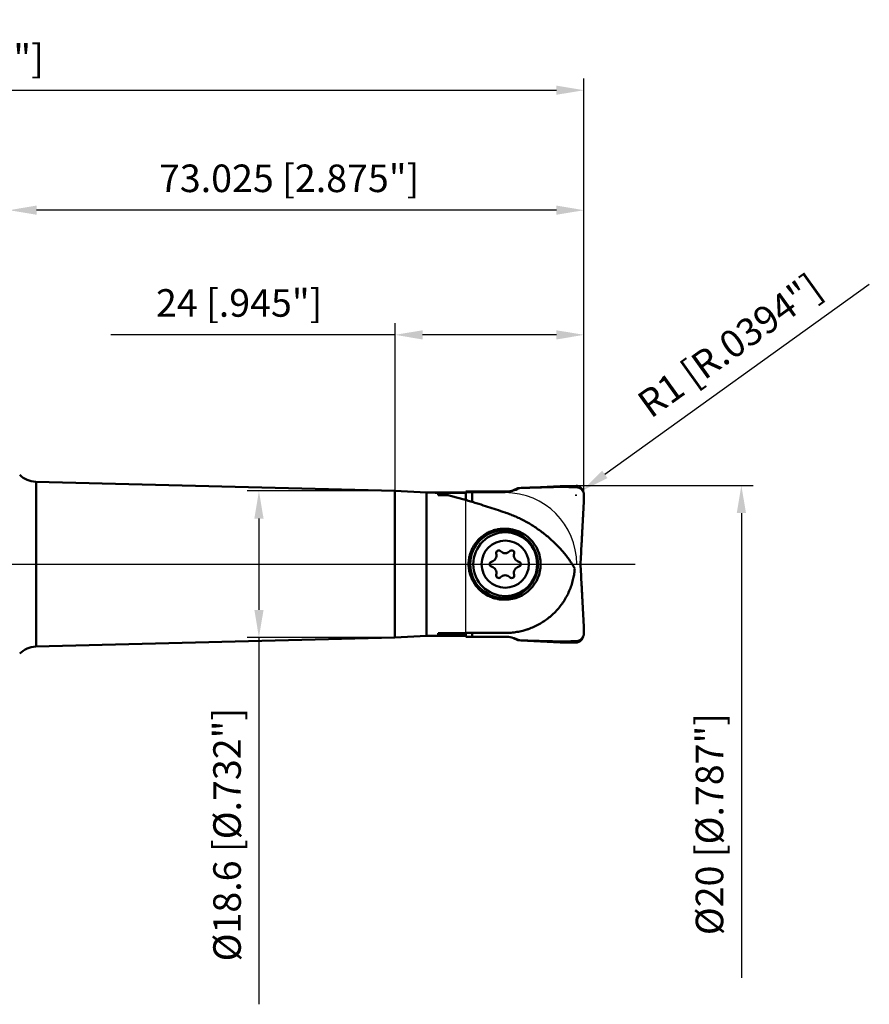
# Model space of a CAD drawing. Units: millimetres. Extents: x -110 to 109, y -61 to 96.
# Drawn here: x 1 to 109, y -56 to 69 of the extents above; entities that cross this region are included whole.
import ezdxf

# ---------------------------------------------------------------- set-up
doc = ezdxf.new("R2010")
doc.units = ezdxf.units.MM
doc.linetypes.add('CENTER', pattern=[50.8, 31.75, -6.35, 6.35, -6.35])
for name, color, linetype, lineweight in [('1', 4, 'Continuous', 50), ('2', 7, 'Continuous', 25), ('4', 2, 'CENTER', 25), ('cut', 1, 'Continuous', 25), ('nocut', 7, 'Continuous', 25), ('sk2', 7, 'Continuous', 25)]:
    doc.layers.add(name, color=color, linetype=linetype, lineweight=lineweight)
doc.styles.add('simplex', font='txt.shx', dxfattribs={"height": 3.5})
doc.dimstyles.new('\\M+18352\\M+18373\\M+1815B - ISO-25', dxfattribs={"dimscale": 0, "dimtxt": 3.5, "dimasz": 3.5, "dimexe": 1.5, "dimexo": 0, "dimgap": 2.3, "dimtad": 1, "dimdsep": 46, "dimtxsty": 'simplex', "dimcen": 0.09, "dimclrd": 256, "dimclre": 256, "dimclrt": 256, "dimadec": 0, "dimazin": 0, "dimtfac": 1, "dimtofl": 0, "dimtmove": 0, "dimatfit": 3, "dimfxl": 1, "dimtolj": 1, "dimlwd": -1, "dimlwe": -1, "dimarcsym": 0})

# ---------------------------------------------------------------- blocks, each defined once
blk = doc.blocks.new('*D175')
at = {"layer": '2'}
for p, q in [((72.02, 10), (94.52, 10)), ((93.02, 6.5), (93.02, -10)), ((93.02, -10), (93.02, -52.52))]:
    blk.add_line(p, q, dxfattribs=at)
blk.add_solid([(92.44, 6.5), (93.61, 6.5), (93.02, 10)], dxfattribs=at)
at = {"layer": 'Defpoints', "color": 0}
for p in [(72.02, 10), (63.02, -10), (93.02, -10)]:
    blk.add_point(p, dxfattribs=at)
at = {"layer": '2', "insert": (88.97, -33.01), "char_height": 3.5, "attachment_point": 5, "rotation": 90, "style": 'simplex'}
blk.add_mtext('\\A1;%%c20 [%%c.787"]', dxfattribs=at)
blk = doc.blocks.new('_None')
blk = doc.blocks.new('*D185')
at = {"layer": '2'}
for p, q in [((109.27, 35.52), (75.68, 11.41)), ((71.93, 8.78), (72.11, 8.78)), ((72.02, 8.69), (72.02, 8.87))]:
    blk.add_line(p, q, dxfattribs=at)
blk.add_solid([(75.34, 11.88), (76.02, 10.93), (72.84, 9.36)], dxfattribs=at)
at = {"layer": 'Defpoints', "color": 0}
for p in [(72.02, 8.78), (72.84, 9.36)]:
    blk.add_point(p, dxfattribs=at)
at = {"layer": '2', "insert": (91.54, 27.77), "char_height": 3.5, "attachment_point": 5, "rotation": 35.6707, "style": 'simplex'}
blk.add_mtext('\\A1;R1 [R.0394"]', dxfattribs=at)
blk = doc.blocks.new('*D177')
at = {"layer": 'Defpoints', "color": 0}
for p in [(73.03, 60.2), (-79.38, 11.5), (73.03, 7.99)]:
    blk.add_point(p, dxfattribs=at)
at = {"layer": 'sk2'}
for p, q in [((-79.38, 11.5), (-79.38, 61.7)), ((73.03, 7.99), (73.03, 61.7)), ((-75.88, 60.2), (69.53, 60.2))]:
    blk.add_line(p, q, dxfattribs=at)
for points in [[(-75.88, 60.78), (-75.88, 59.62), (-79.38, 60.2)], [(69.53, 60.78), (69.53, 59.62), (73.03, 60.2)]]:
    blk.add_solid(points, dxfattribs=at)
at = {"layer": 'sk2', "insert": (-10.79, 64.25), "char_height": 3.5, "attachment_point": 5, "line_spacing_factor": 0.892857, "style": 'simplex'}
blk.add_mtext('\\A1;152.4 [6.000"]', dxfattribs=at)
blk = doc.blocks.new('*D178')
at = {"layer": '2'}
for p, q in [((0, 0), (0, 46.46)), ((73.03, 7.99), (73.03, 46.46)), ((69.53, 44.96), (3.5, 44.96))]:
    blk.add_line(p, q, dxfattribs=at)
for points in [[(3.5, 45.55), (3.5, 44.38), (0, 44.96)], [(69.53, 45.55), (69.53, 44.38), (73.03, 44.96)]]:
    blk.add_solid(points, dxfattribs=at)
at = {"layer": 'Defpoints', "color": 0}
for p in [(0, 44.96), (73.03, 7.99), (0, 0)]:
    blk.add_point(p, dxfattribs=at)
at = {"layer": '2', "insert": (35.58, 49.01), "char_height": 3.5, "attachment_point": 5, "line_spacing_factor": 0.892857, "style": 'simplex'}
blk.add_mtext('\\A1;73.025 [2.875"]', dxfattribs=at)
blk = doc.blocks.new('*D180')
at = {"layer": '2'}
for p, q in [((49.03, 9.3), (49.03, 30.63)), ((73.03, 7.99), (73.03, 30.63)), ((49.03, 29.13), (12.93, 29.13)), ((69.53, 29.13), (52.53, 29.13))]:
    blk.add_line(p, q, dxfattribs=at)
for points in [[(52.53, 29.71), (52.53, 28.54), (49.03, 29.13)], [(69.53, 29.71), (69.53, 28.54), (73.03, 29.13)]]:
    blk.add_solid(points, dxfattribs=at)
at = {"layer": 'Defpoints', "color": 0}
for p in [(49.03, 29.13), (49.03, 9.3), (73.03, 7.99)]:
    blk.add_point(p, dxfattribs=at)
at = {"layer": '2', "insert": (29.23, 33.18), "char_height": 3.5, "attachment_point": 5, "style": 'simplex'}
blk.add_mtext('\\A1;24 [.945"]', dxfattribs=at)
blk = doc.blocks.new('*D181')
at = {"layer": '2'}
for p, q in [((49.02, 9.3), (30.24, 9.3)), ((31.74, 5.8), (31.74, -5.8)), ((49.02, -9.3), (30.24, -9.3)), ((31.74, -9.3), (31.74, -55.9))]:
    blk.add_line(p, q, dxfattribs=at)
for points in [[(31.16, 5.8), (32.33, 5.8), (31.74, 9.3)], [(31.16, -5.8), (32.33, -5.8), (31.74, -9.3)]]:
    blk.add_solid(points, dxfattribs=at)
at = {"layer": 'Defpoints', "color": 0}
for p in [(31.74, 9.3), (49.02, 9.3), (49.02, -9.3)]:
    blk.add_point(p, dxfattribs=at)
at = {"layer": '2', "insert": (27.69, -34.35), "char_height": 3.5, "attachment_point": 5, "rotation": 90, "style": 'simplex'}
blk.add_mtext('\\A1;%%c18.6 [%%C.732"]', dxfattribs=at)

msp = doc.modelspace()

# ---------------------------------------------------------------- linework, layer by layer
at = {"layer": '1'}
for p, q in [((49.025, 9.3000155), (3.395286, 10.469844)), ((3.429, 10.46897966), (3.429, -10.46897864)), ((49.024979, 0.000031), (49.025, 9.3000155)), ((49.025, 9.3000155), (53.024998, 9.08494)), ((53.024979, -9.08493), (53.024979, 9.084961)), ((53.024994, 9.084961), (58.024994, 9.084961)), ((54.130845, 9.074738), (58.024994, 9.074738)), ((54.524994, 8.977509), (54.524994, 8.76413)), ((54.524994, 8.977509), (54.799439, 8.977509)), ((54.524994, 8.76413), (55.775757, 8.76413)), ((55.334023, 8.764124), (54.799444, 8.977516)), ((58.024994, 9.084961), (58.024994, 9.074738)), ((58.024994, 9.074738), (58.024997, 8.841738)), ((58.024994, 8.841736), (58.024994, 8.268646)), ((58.03497734, 8.14863634), (58.03497734, 9.215)), ((63.03497734, 9.215), (58.03497734, 9.215)), ((58.81270134, 7.91595688), (58.81270134, 9.215)), ((65.04153784, 9.6839905), (64.62185634, 9.669059)), ((71.92999234, 9.784308), (72.05036092, 9.78125021)), ((73.02499134, 8.6787115), (73.02496556, 8.78182281)), ((58.024994, 8.150757), (58.024994, 8.268646)), ((73.02501884, 8.639198), (73.02499134, 8.6787115)), ((62.875, 4.5), (63.024994, 4.5)), ((63.024994, 4.040039), (63.024994, 4.050019)), ((72.61386484, 0.6007365), (72.72631334, 2.6719465)), ((49.024994, -9.2999845), (49.024994, 0.000031)), ((72.58077234, 0.247292), (72.58068534, 0.072959)), ((72.58068534, 0.072959), (72.58068534, -0.072959)), ((72.58077234, 0.24729099), (72.59621034, 0.276617)), ((72.59621034, 0.276617), (72.61386484, 0.6007365)), ((72.58068534, -0.072959), (72.58077437, -0.2472949)), ((72.58077284, -0.247292), (72.59621034, -0.276617)), ((72.59621034, -0.276617), (72.61386484, -0.6007365)), ((72.61386484, -0.6007365), (72.72631334, -2.6719465)), ((62.875, -4.5), (63.024994, -4.5)), ((58.024994, -8.734161), (63.024994, -8.734161)), ((58.024994, -8.734192), (58.024994, -8.977478)), ((58.025009, -8.734192), (63.025009, -8.734192)), ((58.03497734, -9.215), (58.03497734, -8.734192)), ((58.81270134, -9.215), (58.81270134, -8.734192)), ((65.78418, -8.294691), (65.79623, -8.290743)), ((73.02497334, -8.750687), (73.02254484, -8.7962625)), ((73.02499134, -8.6787115), (73.02497334, -8.750687)), ((73.02501884, -8.639198), (73.02499134, -8.6787115)), ((49.024994, -9.2999845), (3.395286, -10.469843)), ((49.024994, -9.2999845), (53.025002, -9.084914)), ((53.024994, -9.08493), (58.024994, -9.08493)), ((54.524994, -8.764099), (54.524994, -8.977478)), ((54.524994, -8.764099), (58.024994, -8.764099)), ((54.524994, -8.977478), (58.024994, -8.977478)), ((58.024994, -8.977478), (58.024994, -9.08493)), ((58.03497734, -9.215), (62.99111634, -9.215)), ((62.99111634, -9.215), (63.03497734, -9.215)), ((65.04153784, -9.6839905), (64.62185634, -9.669059)), ((68.79788584, -9.790421), (68.36257134, -9.780489)), ((71.92999234, -9.784308), (72.09987034, -9.7799925))]:
    msp.add_line(p, q, dxfattribs=at)
for centre, radius, start, end in [((3.473817, 13.468816), 3, 224.99999, 268.5), ((63.03497734, 12.215), 3, 270, 301.935186), ((72.02496559, 8.78157273), 1, 0.0143288204, 88.5447982185), ((62.875, 0), 4.300003, 89.999922, 179.999947), ((63.024994, 0), 4.050004, 89.999997, 179.999998), ((62.875, 0), 4.300003, 0.00005, 89.999936), ((63.024994, 0), 4.500004, 270.000043, 90.000001), ((63.024994, 0), 4.050004, 359.999995, 89.999997), ((63.025002, 0), 3.000002, 90.000045, 269.999962), ((63.024994, 0), 3.000002, 270.00005, 89.999973), ((61.094193, 1.114777), 0.826001, 283.665176, 16.334826), ((62.195115, 1.437409), 0.321227, 43.665599, 196.334385), ((63.024994, 2.229523), 0.826001, 223.665181, 316.334824), ((63.854882, 1.437409), 0.321227, 343.665608, 136.334392), ((64.955803, 1.114777), 0.826001, 163.665177, 256.334829), ((62.875, 0.000031), 4.300003, 180.000053, 270.000009), ((61.365227, 0), 0.321227, 103.665615, 256.334379), ((62.875, 0.000031), 4.300003, 269.999996, 359.99995), ((63.024994, 0), 4.050004, 270.000043, 0.000005), ((64.684769, 0), 0.321227, 283.66562, 76.334377), ((63.024994, 0), 4.050004, 180.000089, 270.000043), ((61.094193, -1.114746), 0.826001, 343.66517, 76.334841), ((64.955803, -1.114746), 0.826001, 103.665171, 196.334826), ((62.195115, -1.437378), 0.321227, 163.665608, 316.334401), ((63.024994, -2.229492), 0.826001, 43.665176, 136.334823), ((63.854882, -1.437378), 0.321227, 223.665597, 16.334389), ((63.03497734, -12.215), 3, 58.064814, 90), ((72.02754384, -8.381848), 1.400014, 272.96129, 273.675045), ((71.71238134, -7.760248), 2.068435, 285.364825, 287.300633), ((71.63569384, -7.807673), 2.0478255, 289.744526, 291.702863), ((71.58467534, -7.90339), 1.9794915, 294.100118, 296.135337), ((73.2070787, -9.49358309), 0.41290631, 146.1327736776, 152.8314135342), ((72.01369184, -8.709426), 1.015083, 326.919007, 328.052171), ((72.03540234, -8.7211025), 0.990408, 336.917532, 345.939578), ((72.04654334, -8.725118), 0.978624, 346.009182, 354.758195), ((72.05654984, -8.727644), 0.968429, 354.852935, 355.936871), ((3.473817, -13.468815), 3, 91.5, 135.00001)]:
    msp.add_arc(centre, radius, start, end, dxfattribs=at)
for points, knots in [([(54.13082933, 9.0747378), (54.19792233, 9.06865111), (54.33993238, 9.05342831), (54.56275595, 9.0199221), (54.71836528, 8.9929084), (54.79942369, 8.97750879)], [0, 0, 0, 0, 0.20210559446, 0.42833890055, 0.67586368322, 0.67586368322, 0.67586368322, 0.67586368322]), ([(55.77574205, 8.76412989), (55.97527197, 8.71533445), (56.38468307, 8.61205829), (57.01033948, 8.44279248), (57.6604846, 8.25889707), (58.32556714, 8.06356778), (59.00244397, 7.85893607), (59.82237807, 7.60482464), (60.78495491, 7.29849223), (61.89833817, 6.93462654), (62.64499182, 6.68546381), (63.02499437, 6.55719019)], [0, 0, 0, 0, 0.6162293908, 1.2666414214, 1.9443780007, 2.6431531953, 3.3461299802, 4.0657571659, 5.2183609646, 6.3765256576, 7.5797315936, 7.5797315936, 7.5797315936, 7.5797315936]), ([(65.87197713, 9.71150094), (65.82594978, 9.71000833), (65.7338493, 9.70700868), (65.59563219, 9.70247155), (65.4572831, 9.6978979), (65.31880762, 9.69329119), (65.18021171, 9.68865493), (65.08777514, 9.68554799), (65.04153777, 9.68399074)], [0, 0, 0, 0, 0.13815463518, 0.27644796141, 0.41487465373, 0.55342865267, 0.69210420956, 0.83089495966, 0.83089495966, 0.83089495966, 0.83089495966]), ([(66.70229273, 9.73676637), (66.64706341, 9.73513381), (66.5365389, 9.73184461), (66.37065747, 9.72684644), (66.2045879, 9.72178693), (66.03834003, 9.71667132), (65.92745014, 9.7132294), (65.87197713, 9.71150094)], [0, 0, 0, 0, 0.16576034366, 0.33172031979, 0.49787012481, 0.66420019474, 0.83069999429, 0.83069999429, 0.83069999429, 0.83069999429]), ([(67.53249083, 9.75976843), (67.48647837, 9.75854182), (67.394407, 9.75606904), (67.25623292, 9.75230645), (67.11792511, 9.74849191), (66.97948911, 9.74462886), (66.84093057, 9.74072076), (66.74851832, 9.73808874), (66.70229273, 9.73676637)], [0, 0, 0, 0, 0.13808642018, 0.27631368049, 0.41467589829, 0.55316763513, 0.69178332954, 0.83051681501, 0.83051681501, 0.83051681501, 0.83051681501]), ([(68.36257151, 9.78048906), (68.31656712, 9.77939666), (68.22451113, 9.77718982), (68.08635852, 9.77381946), (67.94807003, 9.77038861), (67.8096521, 9.76690239), (67.6711112, 9.76336321), (67.57871071, 9.76097183), (67.53249083, 9.75976843)], [0, 0, 0, 0, 0.13805205373, 0.27624732787, 0.4145811388, 0.55304514705, 0.69163279972, 0.83033943403, 0.83033943403, 0.83033943403, 0.83033943403]), ([(68.79788591, 9.79042168), (68.77951423, 9.79001433), (68.74070647, 9.78915103), (68.67934621, 9.78777595), (68.61140763, 9.78624015), (68.53612164, 9.78452075), (68.45237702, 9.78258819), (68.39358257, 9.78121635), (68.36257151, 9.78048906)], [0.59990983316, 0.59990983316, 0.59990983316, 0.59990983316, 0.71016704326, 0.83281400221, 0.96816380939, 1.11790264568, 1.28464774694, 1.4707653116, 1.4707653116, 1.4707653116, 1.4707653116]), ([(68.79788591, 9.79042192), (68.83668038, 9.79183833), (68.92298931, 9.79497209), (69.03323211, 9.7989474), (69.12892289, 9.80234565), (69.20167917, 9.80489712), (69.27500005, 9.80743031), (69.347959, 9.8099378), (69.40787834, 9.8120053), (69.4544861, 9.81363113), (69.48803119, 9.81481327), (69.5206797, 9.81597976), (69.55286384, 9.817134), (69.58527938, 9.81828812), (69.61867466, 9.81945629), (69.65379801, 9.82065274), (69.70624601, 9.82238128), (69.75546898, 9.82391044), (69.79651931, 9.82512819), (69.81347765, 9.82558728), (69.83053376, 9.8260073), (69.85178181, 9.82642726), (69.87723781, 9.826781), (69.90267715, 9.8270075), (69.92808247, 9.82711035), (69.94924268, 9.8270919), (69.96621667, 9.82700185), (69.97909935, 9.82689334), (69.99206881, 9.82674243), (70.00904468, 9.82650433), (70.03128723, 9.82613474), (70.05757532, 9.82566539), (70.08328011, 9.82517116), (70.10700361, 9.82469146), (70.13034083, 9.82421453), (70.15428255, 9.82373941), (70.18761626, 9.82308857), (70.22972045, 9.82227491), (70.28007482, 9.82127886), (70.33004982, 9.82027645), (70.37995551, 9.81927221), (70.44662298, 9.8179227), (70.52998265, 9.8162132), (70.62998366, 9.81413317), (70.72998469, 9.81202233), (70.82998576, 9.80988113), (70.92998675, 9.8077094), (71.02998757, 9.80550697), (71.12998838, 9.80327379), (71.22998964, 9.80101046), (71.32999148, 9.79871759), (71.42999285, 9.79639499), (71.52999207, 9.79403944), (71.62998925, 9.79164965), (71.72998757, 9.78922905), (71.82998877, 9.78678568), (71.89665756, 9.78513739), (71.9299921, 9.78430776)], [0, 0, 0, 0, 0.1164609609, 0.259097406, 0.3309433424, 0.4037142404, 0.4775004301, 0.5510372039, 0.6227203175, 0.6573654279, 0.6909455386, 0.7234180519, 0.7553734331, 0.7875600508, 0.8207262827, 0.8556205265, 0.8929912051, 0.9781556647, 1.0033605637, 1.0161962847, 1.0290492935, 1.0545443345, 1.0799524062, 1.1054243152, 1.1308650738, 1.1561687364, 1.1689046178, 1.1817876958, 1.1948180606, 1.2078156043, 1.2327202661, 1.2615548545, 1.2866924461, 1.3098488637, 1.3327398907, 1.3567187123, 1.381688177, 1.4327600647, 1.4830548639, 1.5327808411, 1.5827152318, 1.6328022316, 1.7328242197, 1.8328468276, 1.9328701319, 2.0328941445, 2.1329187878, 2.2329438361, 2.3329693605, 2.43299602, 2.5330244153, 2.6330537462, 2.7330810195, 2.8331052918, 2.9331309393, 3.0331638409, 3.1331984314, 3.1331984314, 3.1331984314, 3.1331984314]), ([(72.94164875, 6.64504125), (72.94332487, 6.67792784), (72.94650835, 6.74008554), (72.95107618, 6.82842662), (72.95520673, 6.90746761), (72.95896894, 6.97864612), (72.96241254, 7.04315486), (72.96553513, 7.10139701), (72.96835591, 7.15396874), (72.97093089, 7.20205309), (72.97337671, 7.24790898), (72.97578214, 7.2932828), (72.9781796, 7.33887283), (72.98055566, 7.38456176), (72.98290329, 7.43016165), (72.98524326, 7.47564638), (72.9875954, 7.52103127), (72.98998124, 7.56638689), (72.99243317, 7.6118533), (72.99496477, 7.65746982), (72.99759198, 7.70304086), (73.00031231, 7.7482563), (73.00313823, 7.79291979), (73.00605497, 7.83707253), (73.00900428, 7.88093838), (73.01093675, 7.91011894), (73.01190238, 7.92471624)], [0, 0, 0, 0, 0.0987878195, 0.1867175136, 0.2653772767, 0.3362343375, 0.4005511013, 0.4591790494, 0.5112117259, 0.5584931453, 0.6036388016, 0.6489749183, 0.69480576, 0.7405978672, 0.7862269223, 0.8317865997, 0.8772325168, 0.9225643136, 0.9680415589, 1.0138298924, 1.0596243948, 1.1049815395, 1.1497213241, 1.1938825752, 1.2377283598, 1.2816159913, 1.2816159913, 1.2816159913, 1.2816159913]), ([(73.01190238, 7.92471624), (73.01266488, 7.93725992), (73.01407259, 7.96101117), (73.01599512, 7.99473552), (73.01760735, 8.02474513), (73.01894553, 8.05135169), (73.02005042, 8.07498465), (73.02096937, 8.09623822), (73.0217487, 8.11584508), (73.02242694, 8.1345656), (73.02302783, 8.15300947), (73.02355849, 8.17149281), (73.02401416, 8.19002743), (73.02438863, 8.20846945), (73.02468871, 8.22694005), (73.0249226, 8.24599771), (73.02509145, 8.26663301), (73.02517756, 8.28985558), (73.02514283, 8.3162437), (73.02506846, 8.34577504), (73.02505273, 8.3778909), (73.02502625, 8.41187115), (73.02499912, 8.44724146), (73.02498367, 8.4839058), (73.02497734, 8.52186314), (73.02497855, 8.56081267), (73.02499236, 8.60005145), (73.02500807, 8.62621685), (73.0250186, 8.63919803)], [0, 0, 0, 0, 0.03770049029, 0.0713787144, 0.10133717541, 0.12785897955, 0.15129913013, 0.17231334269, 0.19167913557, 0.21016603541, 0.22851162509, 0.24703996869, 0.26563878247, 0.28413210177, 0.30237726971, 0.32105776529, 0.34130923819, 0.3642850562, 0.3907256417, 0.4204735049, 0.45287938775, 0.48707316971, 0.52241429588, 0.55899035846, 0.59706618354, 0.63628632839, 0.67583896405, 0.71478252174, 0.71478252174, 0.71478252174, 0.71478252174]), ([(63.10024309, 6.53173853), (63.0939678, 6.53386802), (63.08141532, 6.53811385), (63.06260153, 6.54449777), (63.0437892, 6.55083824), (63.03125928, 6.55507779), (63.02499437, 6.55719019)], [0, 0, 0, 0, 0.019880275531, 0.039753324284, 0.0596021424, 0.07943650364, 0.07943650364, 0.07943650364, 0.07943650364]), ([(63.10024309, 6.53173853), (63.30932052, 6.4607046), (63.73039831, 6.30763201), (64.35814153, 6.04826145), (64.98767478, 5.75584046), (65.62562288, 5.42548305), (66.26711035, 5.05634926), (66.90902445, 4.64738355), (67.53527667, 4.20733107), (68.13244816, 3.74625873), (68.69452858, 3.27173967), (69.22167715, 2.78743421), (69.7184536, 2.29112648), (70.16991196, 1.8010632), (70.57289495, 1.32718801), (70.92916874, 0.87461262), (71.24699473, 0.43711249), (71.50348391, 0.05204231), (71.70289965, -0.27354854), (71.80773505, -0.46124593), (71.8556447, -0.55056738)], [0, 0, 0, 0, 0.6624445206, 1.3436354759, 2.037040079, 2.7441999503, 3.4982058102, 4.2566072598, 5.0267971504, 5.7936202001, 6.5192071877, 7.2329339731, 7.9405371432, 8.6252432306, 9.2313039085, 9.806261302, 10.3527747779, 10.8531532409, 11.1938681804, 11.4979452967, 11.4979452967, 11.4979452967, 11.4979452967]), ([(72.87430896, 5.39172522), (72.87634806, 5.43147576), (72.88070492, 5.51602123), (72.88770934, 5.6503231), (72.8953508, 5.79553209), (72.90322615, 5.94376779), (72.91096988, 6.08808147), (72.91853564, 6.22744695), (72.92610495, 6.36541396), (72.93380779, 6.50457024), (72.93901655, 6.59801677), (72.94164875, 6.64504125)], [0, 0, 0, 0, 0.1194084226, 0.2539729478, 0.4034531858, 0.5556381481, 0.6993071938, 0.8370170159, 0.9743501864, 1.1138306571, 1.2551249317, 1.2551249317, 1.2551249317, 1.2551249317]), ([(72.84382921, 4.83205585), (72.84508884, 4.85611173), (72.84761192, 4.90401452), (72.85147036, 4.9764931), (72.85546602, 5.05074697), (72.85969383, 5.12850864), (72.86422166, 5.21096017), (72.86911694, 5.2992074), (72.87252859, 5.36009923), (72.87430896, 5.39172522)], [0, 0, 0, 0, 0.07226652314, 0.14390756921, 0.21774362546, 0.29535038935, 0.37753709784, 0.46547089263, 0.56049907798, 0.56049907798, 0.56049907798, 0.56049907798]), ([(62.87500047, 4.50003077), (62.72497915, 4.49999344), (62.4261229, 4.48507096), (62.0328121, 4.42574662), (61.69625816, 4.34625168), (61.41246853, 4.25918875), (61.1375202, 4.1545196), (60.87012047, 4.03222285), (60.61267976, 3.89369901), (60.36509802, 3.73878281), (60.1311674, 3.57052731), (59.90709249, 3.38673667), (59.67960919, 3.17412057), (59.45349536, 2.92985362), (59.23571849, 2.65456381), (59.0409319, 2.36447528), (58.86916166, 2.05998986), (58.70851748, 1.71559157), (58.5673232, 1.32671709), (58.45726397, 0.89448075), (58.39035773, 0.45235888), (58.36749636, 0.00408092), (58.3895284, -0.44484039), (58.45604773, -0.88850073), (58.5657519, -1.32160869), (58.6999895, -1.69269703), (58.84255028, -2.00436907), (58.98132017, -2.26232202), (59.13664608, -2.5106577), (59.30753969, -2.74794014), (59.49247565, -2.97265575), (59.70623649, -3.20061434), (59.94879259, -3.42459611), (60.22295331, -3.64096174), (60.51188159, -3.83492933), (60.81605637, -4.00641056), (61.11665377, -4.14639535), (61.4090421, -4.2579291), (61.69243164, -4.34521102), (62.02996211, -4.42521071), (62.42471513, -4.48496988), (62.72464997, -4.49996205), (62.87500047, -4.49999975)], [0, 0, 0, 0, 0.4500639721, 0.8959485889, 1.1913048015, 1.4868166155, 1.7858310165, 2.0732441132, 2.3683416785, 2.6622284468, 2.9487844438, 3.2322243189, 3.5310773614, 3.8822372528, 4.2297538782, 4.5830877408, 4.9294083828, 5.2774966733, 5.7220687803, 6.1684560274, 6.6134072031, 7.0613456007, 7.5128157868, 7.9595275792, 8.4049857004, 8.8510210642, 9.1413323703, 9.432527611, 9.7291275919, 10.0194269487, 10.3091730875, 10.6016086306, 10.9563060483, 11.298566788, 11.648379446, 11.9992420741, 12.3450558839, 12.6421568673, 12.9374032668, 13.2339777573, 13.6821019395, 14.133153454, 14.133153454, 14.133153454, 14.133153454]), ([(72.72631346, 2.67194666), (72.73298119, 2.79519356), (72.74551858, 3.02675685), (72.76330552, 3.35450132), (72.77907334, 3.64493578), (72.79310434, 3.90395463), (72.80564983, 4.13555483), (72.81686038, 4.34199236), (72.82683861, 4.52473428), (72.83567315, 4.68542629), (72.84122418, 4.78534241), (72.84382921, 4.83205585)], [0, 0, 0, 0, 0.3702814011, 0.6957073342, 0.9846803087, 1.2428678952, 1.4739031257, 1.6804995239, 1.8630929873, 2.0229455249, 2.1633035652, 2.1633035652, 2.1633035652, 2.1633035652]), ([(65.79621934, -8.29074072), (65.85239852, -8.27229648), (66.14428551, -8.17318812), (66.66332974, -7.96561676), (67.33383037, -7.62967659), (67.97414511, -7.23919447), (68.5786773, -6.79693445), (69.14267154, -6.30415749), (69.6638318, -5.76526057), (70.13836196, -5.18488719), (70.56159194, -4.56774791), (70.92958287, -3.91671785), (71.24151426, -3.2366642), (71.4951797, -2.53282471), (71.67798022, -1.84606186), (71.79761633, -1.18395073), (71.84156006, -0.76198433), (71.8556447, -0.55056738)], [0, 0, 0, 0, 0.1773883037, 0.9247315811, 1.6747371357, 2.4247340599, 3.1720730903, 3.9191037926, 4.6688246076, 5.4185120968, 6.1655206869, 6.9110305091, 7.6592691858, 8.4074277194, 9.1528355915, 9.7885130834, 10.4241698679, 10.4241698679, 10.4241698679, 10.4241698679]), ([(65.79622989, -8.29077146), (65.85240907, -8.27232723), (66.14429612, -8.17321898), (66.66333918, -7.96564563), (67.33385061, -7.62971122), (67.97415076, -7.23919381), (68.57867922, -6.79693228), (69.14269412, -6.30418939), (69.66385575, -5.76529065), (70.13835945, -5.18488685), (70.56159415, -4.56775427), (70.92960727, -3.91674511), (71.2415212, -3.23669225), (71.49519631, -2.53285721), (71.67799199, -1.84609245), (71.79761865, -1.1839805), (71.8415744, -0.76201534), (71.85565906, -0.55059813)], [0, 0, 0, 0, 0.1773883037, 0.9247315811, 1.6747371358, 2.42475321, 3.1720891627, 3.9191026699, 4.668823485, 5.418529776, 6.1655405222, 6.9110256616, 7.6592627477, 8.4074225735, 9.152829466, 9.7885062811, 10.424163855, 10.424163855, 10.424163855, 10.424163855]), ([(72.72631346, -2.67194666), (72.73298119, -2.79519356), (72.74551858, -3.02675685), (72.76330552, -3.35450132), (72.77907334, -3.64493578), (72.79310434, -3.90395463), (72.80564983, -4.13555483), (72.81686038, -4.34199236), (72.82683861, -4.52473428), (72.83567315, -4.68542629), (72.84122418, -4.78534241), (72.84382921, -4.83205585)], [0, 0, 0, 0, 0.3702814011, 0.6957073342, 0.9846803087, 1.2428678951, 1.4739031257, 1.6804995239, 1.8630929873, 2.0229455248, 2.1633035652, 2.1633035652, 2.1633035652, 2.1633035652]), ([(72.84382921, -4.83205585), (72.84508884, -4.85611173), (72.84761192, -4.90401452), (72.85147036, -4.9764931), (72.85546602, -5.05074697), (72.85969383, -5.12850864), (72.86422166, -5.21096017), (72.86911694, -5.2992074), (72.87252859, -5.36009923), (72.87430896, -5.39172522)], [0, 0, 0, 0, 0.07226652304, 0.14390756911, 0.21774362536, 0.29535038935, 0.37753709784, 0.46547089253, 0.56049907798, 0.56049907798, 0.56049907798, 0.56049907798]), ([(72.87430896, -5.39172522), (72.87634806, -5.43147576), (72.88070492, -5.51602123), (72.88770934, -5.6503231), (72.8953508, -5.79553209), (72.90322615, -5.94376779), (72.91096988, -6.08808147), (72.91853564, -6.22744695), (72.92610495, -6.36541396), (72.93380779, -6.50457024), (72.93901655, -6.59801677), (72.94164875, -6.64504125)], [0, 0, 0, 0, 0.1194084225, 0.2539729478, 0.4034531858, 0.5556381481, 0.6993071938, 0.8370170158, 0.9743501864, 1.1138306571, 1.2551249317, 1.2551249317, 1.2551249317, 1.2551249317]), ([(72.94164875, -6.64504125), (72.94332487, -6.67792784), (72.94650835, -6.74008554), (72.95107618, -6.82842662), (72.95520673, -6.90746761), (72.95896894, -6.97864612), (72.96241254, -7.04315486), (72.96553513, -7.10139701), (72.96835591, -7.15396874), (72.97093089, -7.20205309), (72.97337671, -7.24790898), (72.97578214, -7.2932828), (72.9781796, -7.33887283), (72.98055566, -7.38456176), (72.98290329, -7.43016165), (72.98524326, -7.47564638), (72.9875954, -7.52103127), (72.98998124, -7.56638689), (72.99243317, -7.6118533), (72.99496477, -7.65746982), (72.99759198, -7.70304086), (73.00031231, -7.7482563), (73.00313823, -7.79291979), (73.00605497, -7.83707253), (73.00900428, -7.88093838), (73.01093675, -7.91011894), (73.01190238, -7.92471624)], [0, 0, 0, 0, 0.0987878195, 0.1867175135, 0.2653772767, 0.3362343374, 0.4005511013, 0.4591790493, 0.5112117259, 0.5584931453, 0.6036388016, 0.6489749183, 0.69480576, 0.7405978672, 0.7862269223, 0.8317865997, 0.8772325168, 0.9225643136, 0.9680415589, 1.0138298924, 1.0596243948, 1.1049815395, 1.1497213241, 1.1938825752, 1.2377283598, 1.2816159913, 1.2816159913, 1.2816159913, 1.2816159913]), ([(63.02499437, -8.73416113), (63.27410249, -8.7339392), (63.7734604, -8.71272715), (64.51732122, -8.61747007), (65.18883854, -8.47429269), (65.60750673, -8.35220255), (65.78417253, -8.29467749)], [0, 0, 0, 0, 0.7473246494, 1.4973194149, 2.2473142327, 2.8047004925, 2.8047004925, 2.8047004925, 2.8047004925]), ([(63.02500873, -8.73419188), (63.27411726, -8.73396994), (63.7734709, -8.71270149), (64.51733727, -8.61751632), (65.1888499, -8.47431971), (65.60751728, -8.3522333), (65.78418308, -8.29470823)], [0, 0, 0, 0, 0.7473258919, 1.4973168484, 2.2473079427, 2.8046942054, 2.8046942054, 2.8046942054, 2.8046942054]), ([(73.01190238, -7.92471624), (73.01266488, -7.93725992), (73.01407259, -7.96101117), (73.01599512, -7.99473552), (73.01760735, -8.02474513), (73.01894553, -8.05135169), (73.02005042, -8.07498465), (73.02096937, -8.09623822), (73.0217487, -8.11584508), (73.02242694, -8.1345656), (73.02302783, -8.15300947), (73.02355849, -8.17149281), (73.02401416, -8.19002743), (73.02438863, -8.20846945), (73.02468871, -8.22694005), (73.0249226, -8.24599771), (73.02509145, -8.26663301), (73.02517756, -8.28985558), (73.02514283, -8.3162437), (73.02506846, -8.34577504), (73.02505273, -8.3778909), (73.02502625, -8.41187115), (73.02499912, -8.44724146), (73.02498367, -8.4839058), (73.02497734, -8.52186314), (73.02497855, -8.56081267), (73.02499236, -8.60005145), (73.02500807, -8.62621685), (73.0250186, -8.63919803)], [0, 0, 0, 0, 0.03770049029, 0.0713787144, 0.10133717541, 0.12785897955, 0.15129913013, 0.17231334259, 0.19167913557, 0.21016603541, 0.22851162509, 0.24703996869, 0.26563878247, 0.28413210167, 0.30237726971, 0.32105776529, 0.34130923819, 0.3642850562, 0.3907256417, 0.4204735048, 0.45287938775, 0.48707316961, 0.52241429588, 0.55899035836, 0.59706618354, 0.63628632829, 0.67583896405, 0.71478252174, 0.71478252174, 0.71478252174, 0.71478252174]), ([(65.87197713, -9.71150094), (65.82594978, -9.71000833), (65.7338493, -9.70700868), (65.59563219, -9.70247155), (65.4572831, -9.6978979), (65.31880762, -9.69329119), (65.18021171, -9.68865493), (65.08777514, -9.68554799), (65.04153777, -9.68399074)], [0, 0, 0, 0, 0.13815463517, 0.27644796141, 0.41487465373, 0.55342865267, 0.69210420956, 0.83089495966, 0.83089495966, 0.83089495966, 0.83089495966]), ([(66.70229273, -9.73676637), (66.64706341, -9.73513381), (66.5365389, -9.73184461), (66.37065747, -9.72684644), (66.2045879, -9.72178693), (66.03834003, -9.71667132), (65.92745014, -9.7132294), (65.87197713, -9.71150094)], [0, 0, 0, 0, 0.16576034367, 0.33172031979, 0.49787012481, 0.66420019474, 0.83069999429, 0.83069999429, 0.83069999429, 0.83069999429]), ([(67.53249083, -9.75976843), (67.48647837, -9.75854182), (67.394407, -9.75606904), (67.25623292, -9.75230645), (67.11792511, -9.74849191), (66.97948911, -9.74462886), (66.84093057, -9.74072076), (66.74851832, -9.73808874), (66.70229273, -9.73676637)], [0, 0, 0, 0, 0.13808642018, 0.27631368049, 0.41467589829, 0.55316763513, 0.69178332954, 0.83051681501, 0.83051681501, 0.83051681501, 0.83051681501]), ([(68.36257151, -9.78048906), (68.31656712, -9.77939666), (68.22451113, -9.77718982), (68.08635852, -9.77381946), (67.94807003, -9.77038861), (67.8096521, -9.76690239), (67.6711112, -9.76336321), (67.57871071, -9.76097183), (67.53249083, -9.75976843)], [0, 0, 0, 0, 0.13805205373, 0.27624732787, 0.4145811388, 0.55304514705, 0.69163279972, 0.83033943403, 0.83033943403, 0.83033943403, 0.83033943403]), ([(68.79788583, -9.79042143), (68.83668036, -9.79183733), (68.92298924, -9.79497347), (69.03323211, -9.79894778), (69.12892288, -9.80234617), (69.20167917, -9.80489761), (69.27500005, -9.80743081), (69.34795899, -9.8099383), (69.40787834, -9.8120058), (69.4544861, -9.81363163), (69.48803119, -9.81481377), (69.52067969, -9.81598025), (69.55286384, -9.8171345), (69.58527938, -9.81828862), (69.61867465, -9.81945679), (69.65379801, -9.82065324), (69.706246, -9.82238178), (69.75546898, -9.82391094), (69.79651931, -9.82512869), (69.81347765, -9.82558778), (69.83053376, -9.8260078), (69.8517818, -9.82642776), (69.8772378, -9.8267815), (69.90267714, -9.827008), (69.92808247, -9.82711085), (69.94924268, -9.8270924), (69.96621667, -9.82700235), (69.97909934, -9.82689384), (69.99206881, -9.82674293), (70.00904468, -9.82650483), (70.03128723, -9.82613524), (70.05757532, -9.82566589), (70.08328011, -9.82517167), (70.10700361, -9.82469196), (70.13034083, -9.82421503), (70.15428255, -9.82373991), (70.18761626, -9.82308907), (70.22972045, -9.82227541), (70.28007482, -9.82127936), (70.33004982, -9.82027695), (70.37995551, -9.81927271), (70.44662298, -9.8179232), (70.52998265, -9.8162137), (70.62998366, -9.81413367), (70.72998469, -9.81202283), (70.82998576, -9.80988163), (70.92998675, -9.8077099), (71.02998758, -9.80550747), (71.12998839, -9.80327429), (71.22998965, -9.80101096), (71.3299915, -9.79871809), (71.42999286, -9.79639549), (71.52999209, -9.79403994), (71.62998927, -9.79165017), (71.72998759, -9.78922948), (71.8299888, -9.78678642), (71.89665757, -9.78513739), (71.9299921, -9.78430776)], [0.5993964473, 0.5993964473, 0.5993964473, 0.5993964473, 0.832318592, 1.1175914826, 1.2612833557, 1.4068251522, 1.554397532, 1.7014710798, 1.8448373069, 1.9141275278, 1.9812877489, 2.0462327752, 2.1101435375, 2.1745167728, 2.2408492366, 2.3106377241, 2.3853790815, 2.5557080012, 2.6061177995, 2.6317892417, 2.6574952594, 2.7084853421, 2.7593014861, 2.8102453047, 2.8611268226, 2.9117341484, 2.9372059116, 2.9629720679, 2.9890327978, 3.0150278853, 3.0648372093, 3.1225063863, 3.1727815697, 3.2190944052, 3.2648764593, 3.3128341027, 3.3627730323, 3.4649168083, 3.5655064071, 3.664958362, 3.7648271439, 3.8650011442, 4.0650451217, 4.265090339, 4.4651369494, 4.6651849765, 4.8652342652, 5.0652843644, 5.2653354162, 5.4653887389, 5.6654455336, 5.8655042006, 6.0655587532, 6.2656073051, 6.4656586103, 6.6657244264, 6.8657935666, 6.8657935666, 6.8657935666, 6.8657935666]), ([(72.11728126, -9.77898308), (72.11810303, -9.77889233), (72.1197413, -9.77871027), (72.12219085, -9.77843467), (72.12462553, -9.77815741), (72.12704642, -9.77787845), (72.12945457, -9.77759773), (72.13185115, -9.77731517), (72.13423766, -9.77703065), (72.13661597, -9.776744), (72.13898805, -9.77645502), (72.14135508, -9.77616359), (72.14371716, -9.77586974), (72.14607337, -9.77557362), (72.14842278, -9.77527536), (72.15076474, -9.7749751), (72.1530986, -9.77467296), (72.15542353, -9.77436909), (72.15773932, -9.77406356), (72.16004659, -9.77375633), (72.16234658, -9.77344728), (72.16464072, -9.77313625), (72.16693044, -9.77282307), (72.16921682, -9.77250762), (72.17150042, -9.77218985), (72.17378181, -9.77186969), (72.17606205, -9.77154701), (72.17834264, -9.77122161), (72.18062486, -9.77089332), (72.18290967, -9.770562), (72.18519791, -9.77022752), (72.1874909, -9.76988969), (72.18979005, -9.7695483), (72.19132496, -9.76931861), (72.19209366, -9.76920314)], [0, 0, 0, 0, 0.002480304528, 0.004945057493, 0.007395027158, 0.009831552333, 0.012255761798, 0.014668415281, 0.01707108371, 0.019465995904, 0.021854970825, 0.02423994421, 0.026620686474, 0.028995827317, 0.031364187927, 0.033725481346, 0.03607921929, 0.038424180593, 0.040759599196, 0.043086800529, 0.045407065211, 0.047721597636, 0.050032181853, 0.052340180646, 0.054645713563, 0.056948985802, 0.059251414704, 0.061554574233, 0.063860057368, 0.066168562227, 0.068480685371, 0.070797736758, 0.073121779131, 0.075453743617, 0.075453743617, 0.075453743617, 0.075453743617]), ([(72.19209366, -9.76920314), (72.19289641, -9.76904798), (72.19449669, -9.76873762), (72.19688961, -9.76827044), (72.1992686, -9.76780292), (72.2016354, -9.76733477), (72.2039913, -9.7668658), (72.20633703, -9.76639589), (72.20867278, -9.76592506), (72.21099878, -9.7654533), (72.21331526, -9.76498062), (72.21562215, -9.76450705), (72.21791904, -9.76403273), (72.22020579, -9.76355774), (72.22248249, -9.76308209), (72.22474929, -9.76260579), (72.22700632, -9.76212886), (72.2292543, -9.76165119), (72.23149448, -9.76117253), (72.23372844, -9.7606926), (72.23595775, -9.76021107), (72.23818388, -9.75972764), (72.24040785, -9.75924212), (72.24263013, -9.75875439), (72.24485101, -9.75826443), (72.24707118, -9.75777207), (72.24929179, -9.75727707), (72.25151422, -9.75677913), (72.2537397, -9.75627796), (72.25596932, -9.75577332), (72.25820414, -9.75526495), (72.25969567, -9.75492395), (72.2604425, -9.75475279)], [0, 0, 0, 0, 0.002452847621, 0.004890284729, 0.007314275639, 0.009726347091, 0.012128240226, 0.014520633997, 0.016903349193, 0.019276453148, 0.021640708403, 0.023995979169, 0.026341454083, 0.02867676268, 0.031002664789, 0.033319021668, 0.035625630095, 0.037923299603, 0.040213510004, 0.042497883102, 0.044778078125, 0.047055666091, 0.049331943272, 0.051607140072, 0.053881178547, 0.056154790966, 0.058429453187, 0.060706508472, 0.06298740857, 0.065273078801, 0.067564560524, 0.069863125816, 0.069863125816, 0.069863125816, 0.069863125816]), ([(72.45662713, -9.68049011), (72.4573689, -9.68008817), (72.45884594, -9.67928656), (72.46105149, -9.67808583), (72.46323881, -9.67689133), (72.46540925, -9.6757024), (72.46756427, -9.6745183), (72.46970502, -9.67333845), (72.47183218, -9.67216254), (72.47394573, -9.67099063), (72.47604552, -9.66982286), (72.4781312, -9.66865946), (72.48020268, -9.66750056), (72.48226024, -9.66634605), (72.48430468, -9.66519552), (72.48633707, -9.66404844), (72.48835881, -9.66290404), (72.49037106, -9.66176171), (72.49237468, -9.66062099), (72.49437044, -9.65948146), (72.49635924, -9.65834265), (72.49834194, -9.65720406), (72.50031922, -9.65606534), (72.5022919, -9.654926), (72.50426107, -9.65378544), (72.50622804, -9.65264289), (72.50819395, -9.65149768), (72.51016002, -9.6503491), (72.51212716, -9.64919659), (72.51409611, -9.6480397), (72.51606762, -9.64687797), (72.51738237, -9.64610099), (72.51804034, -9.64571159)], [0, 0, 0, 0, 0.002531002908, 0.005041616411, 0.007533635272, 0.010007688722, 0.012465875876, 0.014910327892, 0.017340750131, 0.01975752347, 0.022160428103, 0.024548759759, 0.026922142948, 0.029281291019, 0.031626754742, 0.033959989713, 0.036282556192, 0.038596215457, 0.040901647183, 0.043199313082, 0.045490741323, 0.047776957996, 0.050058418248, 0.052335934522, 0.054611134445, 0.056885336934, 0.059160099131, 0.0614365996, 0.06371629207, 0.065999788728, 0.068287608973, 0.070581299009, 0.070581299009, 0.070581299009, 0.070581299009]), ([(72.51804034, -9.64571159), (72.51873201, -9.64526603), (72.52010895, -9.64437772), (72.52216436, -9.64304776), (72.524202, -9.64172539), (72.52622322, -9.64040983), (72.5282292, -9.63910036), (72.53022073, -9.63779653), (72.53219825, -9.63649811), (72.53416203, -9.63520497), (72.53611221, -9.63391709), (72.53804867, -9.63263459), (72.53997106, -9.63135775), (72.54187947, -9.63008658), (72.54377458, -9.62882069), (72.5456575, -9.62755938), (72.5475294, -9.62630191), (72.54939118, -9.62504771), (72.55124372, -9.62379623), (72.55308781, -9.62254696), (72.55492448, -9.62129924), (72.55675464, -9.62005245), (72.55857935, -9.61880589), (72.56039947, -9.61755898), (72.56221569, -9.61631125), (72.56402875, -9.6150622), (72.56583943, -9.61381128), (72.5676487, -9.6125578), (72.56945754, -9.61130109), (72.57126679, -9.61004052), (72.57307713, -9.60877561), (72.57488916, -9.6075059), (72.5760972, -9.60665698), (72.57670164, -9.60623162)], [0, 0, 0, 0, 0.002468276633, 0.004915850125, 0.007344492969, 0.009755632068, 0.012150782557, 0.014531131495, 0.01689674506, 0.01924786296, 0.021585049703, 0.023907918605, 0.026215780619, 0.028508419606, 0.030786957467, 0.033052815969, 0.035307469009, 0.037552084573, 0.039787277875, 0.042014401206, 0.044234316577, 0.046448471329, 0.048657854013, 0.05086390396, 0.053067260291, 0.05526842225, 0.057468871972, 0.059669557943, 0.061871616932, 0.064076500426, 0.066284840698, 0.068497000503, 0.07071431971, 0.07071431971, 0.07071431971, 0.07071431971]), ([(72.57670164, -9.60623162), (72.57736194, -9.60573192), (72.57867598, -9.60473597), (72.58063649, -9.60324552), (72.58257868, -9.60176451), (72.584504, -9.60029193), (72.58641389, -9.59882673), (72.58830915, -9.59736839), (72.59018996, -9.59591682), (72.59205631, -9.59447209), (72.59390827, -9.59303422), (72.59574583, -9.59160327), (72.59756873, -9.59017952), (72.59937693, -9.58876305), (72.60117114, -9.58735339), (72.6029527, -9.58594954), (72.60472304, -9.58455042), (72.60648334, -9.58315513), (72.60823455, -9.58176297), (72.60997741, -9.58037337), (72.61171262, -9.57898579), (72.61344093, -9.57759967), (72.61516305, -9.57621442), (72.61687965, -9.57482954), (72.61859142, -9.57344447), (72.62029924, -9.57205849), (72.62200413, -9.57067076), (72.62370716, -9.56928042), (72.62540943, -9.56788652), (72.6271118, -9.56648834), (72.62881481, -9.5650854), (72.6305188, -9.56367738), (72.63165442, -9.56273613), (72.63222246, -9.56226458)], [0, 0, 0, 0, 0.002484189711, 0.004946463632, 0.007388196705, 0.009811486165, 0.012218201627, 0.014609721723, 0.016985650851, 0.019345666141, 0.021690288193, 0.024019507531, 0.026332670007, 0.028629320357, 0.030910359137, 0.033177870045, 0.035433938813, 0.03767974009, 0.039916535179, 0.042145394553, 0.044366794408, 0.046581889135, 0.048791855097, 0.050997135612, 0.053198645226, 0.055397706584, 0.057595489281, 0.059793488543, 0.061993167522, 0.064195936428, 0.066402346725, 0.068612539094, 0.070827311038, 0.070827311038, 0.070827311038, 0.070827311038]), ([(72.63222246, -9.56226458), (72.63284741, -9.5617128), (72.63409076, -9.56061325), (72.63594484, -9.55896829), (72.63778002, -9.55733485), (72.63959753, -9.55571191), (72.64139877, -9.55409832), (72.6431847, -9.55249331), (72.64495544, -9.55089684), (72.64671095, -9.54930901), (72.64845143, -9.54772973), (72.65017718, -9.5461588), (72.65188833, -9.54459618), (72.65358512, -9.54304172), (72.65526821, -9.5414949), (72.65693855, -9.53995488), (72.6585973, -9.53842066), (72.66024557, -9.53689131), (72.66188427, -9.53536597), (72.6635142, -9.53384394), (72.66513609, -9.53232456), (72.66675065, -9.53080719), (72.66835851, -9.52929125), (72.66996038, -9.52777608), (72.67155714, -9.52626085), (72.67314971, -9.52474469), (72.67473875, -9.52322694), (72.67632502, -9.52170686), (72.67790959, -9.52018339), (72.67949348, -9.51865553), (72.6810773, -9.51712262), (72.68266124, -9.51558444), (72.68371636, -9.51455633), (72.68424397, -9.51404134)], [0, 0, 0, 0, 0.002501049583, 0.004979396256, 0.00743581697, 0.009871524561, 0.012289371937, 0.014690671971, 0.017075024154, 0.01944186757, 0.021791892494, 0.024125577262, 0.026442896855, 0.028743726954, 0.031029129788, 0.033300650201, 0.035559552443, 0.037807578162, 0.040046111326, 0.042275807707, 0.044497805899, 0.046713305943, 0.048922825804, 0.051127262087, 0.053328083497, 0.055526623876, 0.05772386951, 0.059920309585, 0.06211767564, 0.064318276004, 0.066522419848, 0.06873012743, 0.070941990817, 0.070941990817, 0.070941990817, 0.070941990817]), ([(72.68424397, -9.51404134), (72.68482935, -9.51344011), (72.68599349, -9.51224232), (72.68772853, -9.5104508), (72.68944469, -9.5086725), (72.69114292, -9.50690655), (72.69282407, -9.50515217), (72.69448876, -9.5034088), (72.69613718, -9.50167637), (72.69776942, -9.49995484), (72.69938583, -9.49824402), (72.70098675, -9.49654335), (72.70257297, -9.49485241), (72.70414514, -9.49317051), (72.70570409, -9.49149687), (72.70725069, -9.48983062), (72.70878584, -9.48817085), (72.71031042, -9.48651667), (72.7118253, -9.48486717), (72.71333127, -9.48322152), (72.71482904, -9.48157898), (72.71631924, -9.47993884), (72.71780261, -9.47830038), (72.71927974, -9.47666268), (72.72075138, -9.47502509), (72.72221822, -9.47338683), (72.72368102, -9.47174704), (72.72514044, -9.47010494), (72.72659716, -9.46845973), (72.72805188, -9.46681057), (72.7295052, -9.46515671), (72.73095763, -9.46349753), (72.73192457, -9.46238866), (72.73240797, -9.46183323)], [0, 0, 0, 0, 0.002517405153, 0.005010895669, 0.007481933149, 0.009931429625, 0.012360934314, 0.014771454143, 0.017162922441, 0.019535029298, 0.021888398616, 0.024223873145, 0.026541960309, 0.028843839585, 0.031130719979, 0.033403608988, 0.035664066244, 0.037913313067, 0.040152391457, 0.042382782356, 0.044605482076, 0.046821060926, 0.049030820401, 0.051236066002, 0.053437386582, 0.055635870324, 0.057833026557, 0.060029644076, 0.062226597727, 0.064425341916, 0.066626866581, 0.068831630746, 0.071040615147, 0.071040615147, 0.071040615147, 0.071040615147]), ([(72.73240797, -9.46183323), (72.73294939, -9.46118589), (72.73402553, -9.45989667), (72.73562821, -9.45796901), (72.73721192, -9.45605655), (72.73877766, -9.45415824), (72.74032616, -9.45227332), (72.74185778, -9.45040145), (72.74337261, -9.44854279), (72.74487051, -9.44669707), (72.74635224, -9.44486405), (72.74781848, -9.44304287), (72.74927002, -9.4412327), (72.75070777, -9.43943252), (72.75213273, -9.43764114), (72.7535458, -9.43585754), (72.75494757, -9.43408101), (72.75633863, -9.43231088), (72.75771967, -9.43054631), (72.75909144, -9.42878639), (72.76045463, -9.42703024), (72.76180997, -9.42527696), (72.76315807, -9.42352575), (72.76449938, -9.42177599), (72.76583444, -9.42002711), (72.76716365, -9.41827804), (72.76848805, -9.41652783), (72.76980843, -9.41477533), (72.7711256, -9.41301942), (72.77244024, -9.41125913), (72.77375278, -9.4094938), (72.77506357, -9.40772287), (72.77593556, -9.4065394), (72.77637131, -9.40594663)], [0, 0, 0, 0, 0.002531715081, 0.005038001081, 0.007520648952, 0.009980932707, 0.012420143447, 0.014838894163, 0.017236803936, 0.019613469678, 0.021970054104, 0.024307830865, 0.026627653677, 0.028930897997, 0.031219387872, 0.033494673791, 0.035757458564, 0.038008292644, 0.040248601207, 0.042479726459, 0.044702411708, 0.046918036837, 0.04912790168, 0.051332405521, 0.053532196201, 0.055728541238, 0.057922893683, 0.060116658782, 0.062311246489, 0.064507980732, 0.066707710634, 0.068910665527, 0.071117771554, 0.071117771554, 0.071117771554, 0.071117771554]), ([(72.77637131, -9.40594663), (72.77686496, -9.40525654), (72.77784563, -9.40388249), (72.77930485, -9.40182854), (72.78074519, -9.39979182), (72.7821674, -9.39777144), (72.78357195, -9.39576687), (72.78495913, -9.39377793), (72.78632902, -9.39180406), (72.7876825, -9.38984486), (72.78902043, -9.38789905), (72.79034362, -9.38596568), (72.79165256, -9.38404411), (72.79294753, -9.38213407), (72.79422906, -9.38023491), (72.79549795, -9.37834553), (72.79675521, -9.37646453), (72.79800171, -9.37459068), (72.79923811, -9.37272302), (72.80046501, -9.3708607), (72.80168298, -9.36900287), (72.80289275, -9.36714846), (72.80409496, -9.36529647), (72.80529033, -9.36344576), (72.80647938, -9.36159548), (72.80766262, -9.35974491), (72.80884034, -9.3578931), (72.81001315, -9.35603917), (72.81118182, -9.35418209), (72.81234686, -9.35232085), (72.81350875, -9.35045462), (72.8146678, -9.34858278), (72.81543802, -9.34733202), (72.81582269, -9.34670561)], [0, 0, 0, 0, 0.002545415042, 0.005064341696, 0.007558582136, 0.010029070292, 0.01247659539, 0.014901574751, 0.017303784478, 0.019684541519, 0.022045340247, 0.024387991762, 0.026712954844, 0.02902041355, 0.03131090846, 0.03358625889, 0.035848173879, 0.038098387617, 0.040337969398, 0.042567649944, 0.044788800182, 0.047002416731, 0.049210028487, 0.051412747953, 0.053611981216, 0.05580821863, 0.058002294782, 0.060195743539, 0.062389440256, 0.064584909294, 0.06678314402, 0.068984524209, 0.071189800415, 0.071189800415, 0.071189800415, 0.071189800415]), ([(72.81582269, -9.34670561), (72.81625112, -9.34599931), (72.81710186, -9.34459309), (72.81836665, -9.34249138), (72.81961388, -9.34040779), (72.82084407, -9.33834165), (72.82205754, -9.33629266), (72.82325451, -9.33426064), (72.82443535, -9.33224514), (72.82560066, -9.33024538), (72.82675134, -9.32825996), (72.82788821, -9.32628766), (72.82901184, -9.32432761), (72.8301225, -9.32237949), (72.83122058, -9.32044278), (72.83230665, -9.31851657), (72.83338153, -9.31659952), (72.834446, -9.31469035), (72.8355008, -9.3127878), (72.83654655, -9.31089079), (72.83758374, -9.3089985), (72.83861275, -9.30711023), (72.83929451, -9.30585185), (72.8396341, -9.30522322)], [0, 0, 0, 0, 0.002478246594, 0.004930606387, 0.007358800003, 0.009763297235, 0.012144528067, 0.014502892709, 0.016838349865, 0.01915235381, 0.021446422876, 0.023722638927, 0.025981845576, 0.028224245517, 0.030450099467, 0.032660880756, 0.034858126139, 0.037043576187, 0.039218481912, 0.041384291746, 0.043542036003, 0.045692157703, 0.047835624938, 0.047835624938, 0.047835624938, 0.047835624938]), ([(72.9465204, -9.10939761), (72.94507617, -9.11278175), (72.94214983, -9.11953517), (72.93764802, -9.12961783), (72.93303382, -9.1396533), (72.92830786, -9.1496404), (72.92347107, -9.15957784), (72.91852355, -9.16946417), (72.91346605, -9.17929816), (72.90829917, -9.18907846), (72.90302355, -9.19880388), (72.89763972, -9.20847304), (72.89214888, -9.21808512), (72.88655108, -9.22763867), (72.88084702, -9.23713258), (72.87697431, -9.2434205), (72.87502046, -9.2465541)], [0, 0, 0, 0, 0.01103829718, 0.02207998613, 0.03312544099, 0.04417390368, 0.05522584594, 0.06628083925, 0.07733884585, 0.08840001599, 0.09946389338, 0.11053067706, 0.12160033015, 0.13267274874, 0.14374823947, 0.15482672296, 0.15482672296, 0.15482672296, 0.15482672296])]:
    msp.add_open_spline(points, degree=3, knots=knots, dxfattribs=at)
at = {"layer": '4'}
msp.add_line((0, 0), (79.52487466, 0), dxfattribs=at)
at = {"layer": 'cut'}
for p, q in [((58.024979, 9.215), (63.33256111, 9.215)), ((58.024979, -9.215), (58.024979, 9.215)), ((65.024979, 9.7379611), (70.024979, 10)), ((70.024979, 10), (72.024979, 10)), ((73.024979, 8.5), (73.024979, 9)), ((72.57951288, 0), (73.024979, 8.5)), ((72.57951288, 0), (73.024979, -8.5)), ((73.024979, -8.5), (73.024979, -9)), ((58.024979, -9.215), (63.33256111, -9.215)), ((65.024979, -9.7379611), (70.024979, -10)), ((70.024979, -10), (72.024979, -10))]:
    msp.add_line(p, q, dxfattribs=at)
for centre, radius, start, end in [((63.33256111, 12.215), 3, 270, 304.342543801), ((72.024979, 9), 1, 0, 90), ((63.33256111, -12.215), 3, 55.657456199, 90), ((72.024979, -9), 1, 270, 0)]:
    msp.add_arc(centre, radius, start, end, dxfattribs=at)
at = {"layer": 'nocut'}
for p, q in [((49.025, 9.3000155), (3.395286, 10.469844)), ((49.025, 9.3000155), (53.024998, 9.08494)), ((53.024994, 9.084961), (63.026994, 9.084961)), ((0, 0), (72.111955, 0))]:
    msp.add_line(p, q, dxfattribs=at)
for centre, radius, start, end in [((3.473817, 13.468816), 3, 224.99999, 268.5), ((63.026994, 0), 9.084961, 0, 90)]:
    msp.add_arc(centre, radius, start, end, dxfattribs=at)

# ---------------------------------------------------------------- dimensions: what is measured, and where the dimension line sits
at = {"layer": '2'}
dim = msp.add_linear_dim(base=(0, 44.9632313074), p1=(73.025, 7.9921243269), p2=(0, 0), angle=359.999961, dimstyle='\\M+18352\\M+18373\\M+1815B - ISO-25', override={"dimscale": 1, "dimdec": 8}, dxfattribs=at)
dim.commit()
dim.dimension.update_dxf_attribs({"geometry": '*D178', "text_midpoint": (35.5800097675, 44.9632313074), "dimtype": 160})
dim = msp.add_linear_dim(base=(49.025, 29.1276237284), p1=(73.025, 7.9921243269), p2=(49.025, 9.3000155), angle=180, dimstyle='\\M+18352\\M+18373\\M+1815B - ISO-25', override={"dimscale": 1, "dimdec": 8}, dxfattribs=at)
dim.commit()
dim.dimension.update_dxf_attribs({"geometry": '*D180', "text_midpoint": (29.225, 33.1776237284)})
dim = msp.add_radius_dim(center=(72.02496559, 8.78157273), mpoint=(72.83734778, 9.36469808), dimstyle='\\M+18352\\M+18373\\M+1815B - ISO-25', override={"dimscale": 1, "dimdec": 8}, dxfattribs=at)
dim.commit()
dim.dimension.update_dxf_attribs({"geometry": '*D185', "text_midpoint": (91.53669849, 27.77237061)})
dim = msp.add_linear_dim(base=(31.7426946898, 9.3000155), p1=(49.024994, -9.2999845), p2=(49.025, 9.3000155), angle=270, text='%%c<>', dimstyle='\\M+18352\\M+18373\\M+1815B - ISO-25', override={"dimscale": 1, "dimdec": 8}, dxfattribs=at)
dim.commit()
dim.dimension.update_dxf_attribs({"geometry": '*D181', "text_midpoint": (31.7426946898, -34.3499845), "dimtype": 160})
dim = msp.add_linear_dim(base=(93.024979, -10), p1=(72.024979, 9.9999999989), p2=(63.024979, -10), angle=270, text='%%c<>', dimstyle='\\M+18352\\M+18373\\M+1815B - ISO-25', override={"dimscale": 1, "dimdec": 8, "dimblk2": 'None', "dimsah": 1, "dimse1": 0, "dimse2": 1}, dxfattribs=at)
dim.commit()
dim.dimension.update_dxf_attribs({"geometry": '*D175', "text_midpoint": (88.974979, -33.0083333333)})
at = {"layer": 'sk2'}
dim = msp.add_linear_dim(base=(73.025, 60.2013132324), p1=(-79.375, 11.500031), p2=(73.025, 7.9921243269), angle=180, dimstyle='\\M+18352\\M+18373\\M+1815B - ISO-25', override={"dimscale": 1, "dimdec": 8}, dxfattribs=at)
dim.commit()
dim.dimension.update_dxf_attribs({"geometry": '*D177', "text_midpoint": (-10.7900847533, 60.2013132324), "dimtype": 160})

doc.saveas('drawing.dxf')
